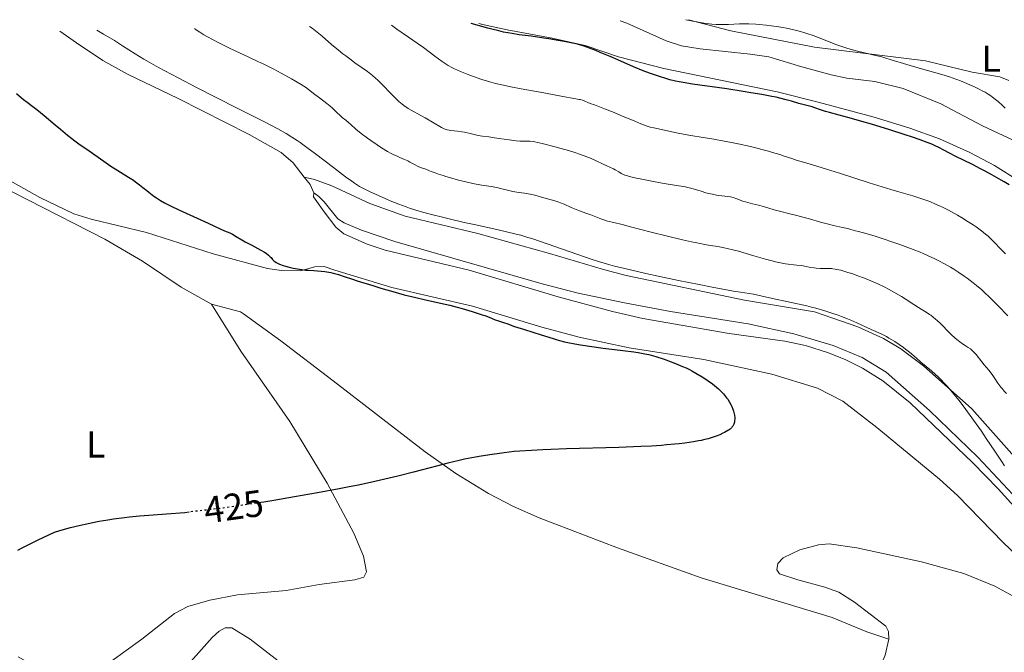
# Model space of a CAD drawing. Units: metres. Extents: x 625705 to 629192, y 4662471 to 4664845.
# Drawn here: x 626503 to 626766, y 4664632 to 4664801 of the extents above; entities that cross this region are included whole.
import ezdxf
from ezdxf.enums import TextEntityAlignment as Align

# ---------------------------------------------------------------- set-up
doc = ezdxf.new("R2010")
doc.units = ezdxf.units.M
doc.header["$MEASUREMENT"] = 0
doc.linetypes.add('DGN Style 5', pattern=[1.217945351076317, 0.5219765790327072, -0.6959687720436097])
for name, color, linetype, lineweight in [('Cota de curva de nivel directora', 7, 'Continuous', 0), ('Curva de nivel directora', 30, 'Continuous', 30), ('Curva de nivel directora no vista', 30, 'DGN Style 5', 30), ('Curva de nivel intermedia', 30, 'Continuous', 0), ('Etiqueta de uso rústico', 92, 'Continuous', 0), ('Línea de cambio de uso (parcela vista)', 92, 'Continuous', 0)]:
    doc.layers.add(name, color=color, linetype=linetype, lineweight=lineweight)
doc.styles.add('Style-Arial', font='arial.ttf')

msp = doc.modelspace()

# ---------------------------------------------------------------- linework, layer by layer
at = {"layer": 'Curva de nivel directora', "color": 30, "linetype": 'Continuous', "lineweight": 30, "flags": 128}
for points, elevation in [([(626717.8999999999, 4664776.140000002), (626716.57, 4664776.560000001), (626715.0399999989, 4664777.080000001), (626714.3199999991, 4664777.310000001), (626710.8099999998, 4664778.25), (626708.7800000003, 4664778.86), (626707.4300000003, 4664779.24), (626705.7099999991, 4664779.66), (626704.69, 4664779.880000002), (626703.55, 4664780.120000001), (626700.9500000004, 4664780.61), (626698.009999999, 4664781.12), (626695.9199999992, 4664781.460000002), (626691.5999999985, 4664782.119999999), (626682.4000000008, 4664783.42), (626679.9199999997, 4664783.810000001), (626678.8600000001, 4664784.000000001), (626677.9300000004, 4664784.180000001), (626676.4299999983, 4664784.54), (626675.2999999997, 4664784.870000001), (626673.6799999991, 4664785.440000001), (626671.2200000003, 4664786.220000001), (626670.029999999, 4664786.650000002), (626669.3200000004, 4664786.930000002), (626666.6899999996, 4664788.029999999), (626662.5599999991, 4664789.859999999), (626660.4600000002, 4664790.78), (626657.8499999995, 4664791.880000004), (626656.6600000004, 4664792.369999999), (626655.0199999998, 4664793.010000001), (626653.5999999982, 4664793.529999999), (626652.979999999, 4664793.74), (626652.409999999, 4664793.910000003), (626651.4099999999, 4664794.16), (626650.4600000001, 4664794.350000001), (626648.2000000002, 4664794.730000002), (626646.649999999, 4664795.01), (626644.159999999, 4664795.449999999), (626642.7699999987, 4664795.690000001), (626640.5800000004, 4664796.030000002), (626639.4499999996, 4664796.180000001), (626636.2300000008, 4664796.59), (626634.3299999987, 4664796.880000004), (626632.1000000002, 4664797.300000001), (626630.8300000007, 4664797.58), (626628.9500000008, 4664798.029999999), (626627.9200000004, 4664798.290000001), (626626.2499999985, 4664798.74), (626623.4500000001, 4664799.550000002)], 400), ([(626502.2400000007, 4664780.890000002), (626503.5700000006, 4664779.760000001), (626504.1600000006, 4664779.28), (626505.0899999982, 4664778.600000001), (626506.6599999996, 4664777.460000001), (626507.699999999, 4664776.640000001), (626509.6399999991, 4664775.04), (626512.5599999982, 4664772.550000003), (626513.9799999997, 4664771.360000002), (626515.8799999997, 4664769.79), (626517.0399999998, 4664768.880000004), (626517.7899999986, 4664768.310000001), (626519.2799999994, 4664767.220000002), (626520.9899999994, 4664766.020000001), (626523.1199999994, 4664764.57), (626524.019999998, 4664763.960000001), (626526.1300000002, 4664762.440000001), (626527.449999999, 4664761.560000002), (626529.2899999986, 4664760.400000002), (626532.0999999982, 4664758.630000002), (626533.4199999992, 4664757.750000001), (626534.0099999993, 4664757.330000001), (626535.0699999988, 4664756.550000001), (626535.9699999995, 4664755.84), (626537.02, 4664754.99), (626537.5000000006, 4664754.600000001), (626538.4100000004, 4664753.890000001), (626538.8599999996, 4664753.560000001), (626539.5399999992, 4664753.090000001), (626540.6399999988, 4664752.390000002), (626541.7400000007, 4664751.760000001), (626542.38, 4664751.41), (626543.4799999997, 4664750.850000001), (626545.5699999996, 4664749.850000001), (626553.3700000005, 4664746.330000003), (626556.739999999, 4664744.7), (626557.690000001, 4664744.300000002), (626559.1100000005, 4664743.710000002), (626559.8099999999, 4664743.37), (626560.8099999991, 4664742.800000003), (626562.2999999999, 4664741.880000002), (626563.2399999987, 4664741.340000001), (626564.9599999998, 4664740.430000001), (626567.3600000005, 4664739.160000001), (626568.3599999995, 4664738.570000002), (626568.7799999998, 4664738.300000001), (626569.419999999, 4664737.810000001), (626569.8899999984, 4664737.380000002), (626570.1299999999, 4664737.12), (626570.5099999999, 4664736.670000001), (626570.8899999998, 4664736.270000001), (626571.1, 4664736.09), (626571.489999999, 4664735.820000002), (626572.0000000007, 4664735.550000002), (626572.3200000003, 4664735.420000002), (626573.3499999985, 4664735.039999999), (626573.9599999987, 4664734.86), (626574.9600000001, 4664734.580000001), (626576.0399999997, 4664734.34), (626576.5899999995, 4664734.230000001), (626577.1500000005, 4664734.130000002), (626578.2699999983, 4664733.960000002), (626579.3900000001, 4664733.820000002), (626580.11, 4664733.75), (626581.5000000001, 4664733.650000001), (626583.4400000003, 4664733.54), (626584.4299999983, 4664733.439999999), (626585.4999999988, 4664733.27), (626586.0800000001, 4664733.15), (626586.6999999993, 4664732.99), (626588.0499999992, 4664732.600000001), (626589.5600000003, 4664732.12), (626591.829999999, 4664731.369999999), (626593.0800000007, 4664730.960000004), (626597.2000000001, 4664729.65), (626599.3700000005, 4664729), (626602.5899999992, 4664728.07), (626605.629999999, 4664727.240000002), (626607.5099999988, 4664726.760000001), (626608.7000000001, 4664726.470000002), (626610.8999999994, 4664725.960000004), (626615.2999999983, 4664725.02), (626617.7699999983, 4664724.430000002), (626619.6900000004, 4664723.930000001), (626621.0400000005, 4664723.550000001), (626623.7299999995, 4664722.76), (626626.3699999992, 4664721.91), (626627.0800000001, 4664721.670000001), (626628.249999999, 4664721.230000001), (626629.8400000005, 4664720.570000002), (626630.4399999996, 4664720.33)], 425), ([(626766.8399999992, 4664756.54), (626765.5000000002, 4664757.369999999), (626764.7400000002, 4664757.82), (626762.19, 4664759.250000001), (626760.3899999984, 4664760.220000001), (626759.2100000004, 4664760.84), (626757.0699999991, 4664761.930000001), (626752.4099999988, 4664764.180000001), (626751.1100000001, 4664764.880000002), (626749.2599999994, 4664765.890000002), (626748.2800000005, 4664766.390000002), (626746.8999999991, 4664767.040000001), (626746.1799999994, 4664767.36), (626745.0100000004, 4664767.840000001), (626743.0700000002, 4664768.580000001), (626740.8300000007, 4664769.350000001), (626739.1200000006, 4664769.92), (626735.0399999992, 4664771.2), (626730.1199999996, 4664772.690000001), (626727.5999999985, 4664773.430000001), (626724.1899999997, 4664774.41), (626721.5099999997, 4664775.150000002), (626718.9100000003, 4664775.840000001), (626717.8999999999, 4664776.140000002)], 400), ([(626630.4399999996, 4664720.33), (626631.2699999987, 4664720.050000001), (626632.3599999994, 4664719.730000001), (626632.9400000006, 4664719.540000001), (626635.0100000004, 4664718.79), (626637.63, 4664717.92), (626642.1200000005, 4664716.500000001), (626645.2599999988, 4664715.530000002), (626645.8099999985, 4664715.360000002), (626646.9999999999, 4664715.020000001), (626648.2899999997, 4664714.710000001), (626649.1900000004, 4664714.51), (626651.0900000003, 4664714.140000001), (626652.57, 4664713.87), (626655.5999999987, 4664713.4), (626658.5899999995, 4664712.990000002), (626663.8699999988, 4664712.340000001), (626666.7799999992, 4664711.960000001), (626667.919999999, 4664711.800000003), (626669.7599999985, 4664711.490000002), (626670.7699999989, 4664711.270000001), (626671.3999999993, 4664711.120000001), (626672.6799999999, 4664710.760000001), (626674.8599999992, 4664710.060000001), (626676.0499999983, 4664709.640000002), (626677.9100000003, 4664708.930000001), (626679.79, 4664708.130000004), (626680.7199999999, 4664707.700000001), (626681.6200000006, 4664707.250000002), (626682.2199999996, 4664706.940000001), (626683.3599999996, 4664706.310000001), (626684.9800000001, 4664705.350000001), (626685.9700000003, 4664704.699999999), (626686.5899999995, 4664704.279999999), (626687.7299999995, 4664703.449999999), (626688.3099999983, 4664703), (626689.3200000008, 4664702.150000001), (626690.1700000003, 4664701.330000001), (626690.6699999986, 4664700.800000001), (626690.9699999981, 4664700.45), (626691.519999998, 4664699.740000002), (626691.8099999985, 4664699.350000001), (626692.3200000004, 4664698.539999999), (626692.7599999985, 4664697.740000002), (626692.9299999984, 4664697.390000002), (626693.219999999, 4664696.690000001), (626693.3899999988, 4664696.180000001), (626693.4899999994, 4664695.810000002), (626693.6300000002, 4664695.100000001), (626693.6900000006, 4664694.42), (626693.6900000006, 4664694.000000002), (626693.6700000005, 4664693.730000001), (626693.5999999989, 4664693.220000002), (626693.4699999993, 4664692.75), (626693.3799999999, 4664692.530000002), (626693.199999999, 4664692.210000001), (626692.9500000008, 4664691.890000002), (626692.7999999988, 4664691.730000001), (626692.4299999999, 4664691.410000001), (626692.2099999987, 4664691.240000002), (626691.8299999987, 4664690.990000002), (626690.9999999994, 4664690.51), (626690.5099999999, 4664690.270000001), (626689.6899999996, 4664689.9), (626688.7599999999, 4664689.529999999), (626688.2500000002, 4664689.359999999), (626687.1699999983, 4664689.010000001), (626686.5999999985, 4664688.840000001), (626685.6900000009, 4664688.61), (626684.7299999997, 4664688.390000002), (626684.0599999992, 4664688.25), (626682.6599999999, 4664688), (626680.4200000004, 4664687.670000002), (626678.8400000001, 4664687.480000001), (626677.7499999994, 4664687.37), (626675.4899999995, 4664687.160000003), (626674.1799999997, 4664687.060000001), (626671.4699999985, 4664686.880000004), (626668.6599999988, 4664686.730000001), (626666.739999999, 4664686.65), (626662.7899999992, 4664686.5), (626648.8199999994, 4664686.140000001), (626644.6399999995, 4664685.99), (626642.5699999998, 4664685.900000001), (626639.4800000007, 4664685.730000001), (626636.4299999997, 4664685.51), (626634.9199999988, 4664685.380000001), (626632.279999999, 4664685.09), (626630.9600000002, 4664684.930000002), (626629.009999999, 4664684.660000001), (626626.0799999987, 4664684.189999999), (626624.6199999991, 4664683.930000001), (626621.6900000009, 4664683.34), (626620.2200000002, 4664683.010000001), (626617.2400000007, 4664682.310000001), (626614.23, 4664681.550000002), (626608.11, 4664679.940000001), (626603.860000001, 4664678.850000001), (626601.5799999988, 4664678.279999999), (626597.7900000003, 4664677.400000001), (626593.4299999994, 4664676.470000001)], 425), ([(626593.4299999994, 4664676.470000001), (626590.9599999995, 4664675.970000001), (626588.2999999997, 4664675.449999999), (626582.4999999994, 4664674.380000001), (626576.3399999992, 4664673.300000002), (626570.8399999985, 4664672.380000001), (626568.1600000006, 4664671.949999999), (626567.3800000006, 4664671.830000001)], 425), ([(626502.6599999988, 4664659.140000002), (626503.7800000008, 4664659.7), (626506.0899999996, 4664660.869999999), (626508.0599999989, 4664661.84), (626512.3999999996, 4664663.940000001), (626513.8500000002, 4664664.360000002), (626516.6500000008, 4664665.109999999), (626519.3299999987, 4664665.76), (626521.0399999986, 4664666.140000002), (626522.1600000006, 4664666.380000002), (626524.3199999997, 4664666.800000002), (626526.6499999989, 4664667.199999999), (626528.1399999997, 4664667.430000001), (626531.0099999997, 4664667.810000001), (626532.3799999999, 4664667.970000001), (626535.0199999996, 4664668.240000002), (626537.5299999998, 4664668.449999999), (626542.2100000002, 4664668.789999999), (626547.0899999996, 4664669.190000001), (626548.3300000001, 4664669.310000001)], 425)]:
    msp.add_lwpolyline(points, dxfattribs=dict(at, elevation=elevation))
at = {"layer": 'Curva de nivel directora no vista', "color": 30, "linetype": 'DGN Style 5', "lineweight": 30, "elevation": 425, "flags": 128}
msp.add_lwpolyline([(626567.3800000006, 4664671.830000001), (626564.3200000006, 4664671.350000001), (626559.5899999987, 4664670.660000003), (626557.3600000002, 4664670.350000001), (626554.1500000005, 4664669.939999999), (626551.01, 4664669.58), (626549.4500000001, 4664669.420000001), (626548.3300000001, 4664669.310000001)], dxfattribs=at)
at = {"layer": 'Curva de nivel intermedia', "color": 30, "linetype": 'Continuous', "lineweight": 0, "flags": 128}
for points, elevation in [([(626693.9800000011, 4664752.939999999), (626693.5699999998, 4664753.09), (626692.9300000007, 4664753.279999998), (626692.5900000009, 4664753.350000001), (626691.8700000012, 4664753.449999998), (626690.2199999995, 4664753.619999998), (626689.3000000007, 4664753.739999999), (626688.8, 4664753.819999999), (626687.7800000008, 4664754.019999999), (626686.7300000002, 4664754.26), (626686.0300000006, 4664754.430000001), (626684.7000000007, 4664754.81), (626682.0300000019, 4664755.63), (626681.0799999997, 4664755.869999999), (626680.5600000012, 4664755.99), (626678.82, 4664756.31), (626675.9800000013, 4664756.759999999), (626674.3300000017, 4664757.029999999), (626671.6000000003, 4664757.519999999), (626669.7800000008, 4664757.880000001), (626666.6500000015, 4664758.539999999), (626665.1100000015, 4664758.92), (626664.4200000009, 4664759.139999999), (626664.0499999998, 4664759.28), (626663.4300000007, 4664759.579999999), (626662.7700000014, 4664759.970000001), (626661.8400000016, 4664760.519999999), (626661.3499999997, 4664760.8), (626660.5600000008, 4664761.17), (626659.4000000008, 4664761.679999999), (626658.7800000015, 4664761.96), (626656.6100000012, 4664763.050000001), (626655.2200000009, 4664763.67), (626653.5500000013, 4664764.32), (626652.2900000005, 4664764.759999999), (626651.3800000009, 4664765.060000001), (626649.4200000007, 4664765.67), (626647.0600000003, 4664766.359999998), (626645.4900000012, 4664766.800000002), (626642.7400000019, 4664767.519999999), (626641.2199999997, 4664767.87), (626640.4300000007, 4664768.02), (626639.9600000014, 4664768.09), (626639.0800000007, 4664768.16), (626638.0599999991, 4664768.179999998), (626637.0199999998, 4664768.199999998), (626636.4200000009, 4664768.23), (626635.4000000015, 4664768.310000001), (626633.570000001, 4664768.539999999), (626630.92, 4664768.939999999), (626629.6900000006, 4664769.119999999), (626628.1100000005, 4664769.32), (626626.4699999997, 4664769.499999999), (626625.8000000014, 4664769.59), (626624.9400000009, 4664769.77), (626623.2000000019, 4664770.230000001), (626621.7100000011, 4664770.560000001), (626620.9199999998, 4664770.710000001), (626619.8200000002, 4664770.880000001), (626618.9200000016, 4664770.979999999), (626617.9800000006, 4664771.039999999), (626617.5700000015, 4664771.079999999), (626617.0400000019, 4664771.189999999), (626616.74, 4664771.279999998), (626616.2100000003, 4664771.5), (626615.5300000008, 4664771.849999999), (626615.1100000006, 4664772.079999999), (626613.5500000004, 4664772.98), (626611.1699999999, 4664774.400000001), (626610.0400000013, 4664775.039999999), (626607.4100000004, 4664776.449999998), (626606.6500000004, 4664776.909999999), (626606.2600000015, 4664777.17), (626605.8600000015, 4664777.45), (626605.0400000011, 4664778.100000001), (626604.2099999996, 4664778.810000001), (626603.6599999998, 4664779.300000001), (626602.6200000005, 4664780.3), (626601.5800000011, 4664781.380000002), (626600.250000001, 4664782.79), (626599.5500000014, 4664783.489999999), (626598.53, 4664784.460000002), (626597.9900000013, 4664784.949999999), (626597.1300000009, 4664785.67), (626595.8000000009, 4664786.739999999), (626594.4199999995, 4664787.74), (626592.4800000016, 4664789.100000001), (626591.4600000001, 4664789.84), (626590.0099999995, 4664790.91), (626589.2600000007, 4664791.489999999), (626588.0899999995, 4664792.42), (626586.260000001, 4664793.939999999), (626583.7000000018, 4664796.17), (626582.3700000019, 4664797.27), (626581.0300000008, 4664798.3), (626580.3600000002, 4664798.769999999)], 410.0000000000001), ([(626765.8700000013, 4664738.17), (626765.2900000003, 4664738.689999999), (626764.3600000005, 4664739.619999999), (626763.0100000004, 4664741.05), (626762.2800000017, 4664741.81), (626761.1900000009, 4664742.850000001), (626760.5600000005, 4664743.399999999), (626759.4400000006, 4664744.3), (626758.0300000003, 4664745.310000001), (626757.200000001, 4664745.869999999), (626755.4900000012, 4664746.970000001), (626754.55, 4664747.55), (626753.0400000013, 4664748.439999999), (626751.4600000011, 4664749.32), (626750.6600000008, 4664749.749999999), (626749.0400000004, 4664750.580000001), (626748.2400000002, 4664750.970000001), (626747.0500000011, 4664751.499999999), (626745.8900000011, 4664751.989999999), (626745.130000001, 4664752.279999999), (626743.5900000011, 4664752.82), (626741.1700000003, 4664753.58), (626737.4600000001, 4664754.67), (626735.2800000006, 4664755.319999999), (626729.5499999997, 4664757.109999999), (626721.5700000002, 4664759.67), (626718.1700000003, 4664760.749999999), (626714.4300000009, 4664761.890000001), (626711.3799999999, 4664762.76), (626710.3099999991, 4664763.070000002), (626708.8699999996, 4664763.529999999), (626706.8700000015, 4664764.220000001), (626705.6800000002, 4664764.609999998), (626703.7700000014, 4664765.199999998), (626702.6800000005, 4664765.51), (626700.9000000014, 4664765.999999999), (626698.940000001, 4664766.5), (626697.9100000006, 4664766.75), (626694.6300000016, 4664767.470000001), (626692.3800000009, 4664767.92), (626690.9000000011, 4664768.199999998), (626688.1000000006, 4664768.699999999), (626685.2999999997, 4664769.15), (626682.0000000006, 4664769.67), (626680.4400000004, 4664769.949999998), (626678.1400000005, 4664770.409999999), (626675.3399999997, 4664771.039999999), (626674.1500000006, 4664771.300000001), (626672.1700000003, 4664771.71), (626671.1800000002, 4664771.96), (626670.0500000013, 4664772.32), (626669.4000000008, 4664772.56), (626668.6699999999, 4664772.84), (626667.0300000015, 4664773.509999999), (626663.3500000002, 4664775.069999999), (626661.5199999998, 4664775.840000001), (626659.0099999995, 4664776.819999999), (626656.2699999993, 4664777.84), (626655.2000000008, 4664778.239999998), (626653.0800000018, 4664779.079999999), (626652.5300000019, 4664779.260000001), (626652.2600000015, 4664779.34), (626651.3499999996, 4664779.509999999), (626649.8000000005, 4664779.740000002), (626648.8300000007, 4664779.890000001), (626641.8000000009, 4664781.24), (626636.7699999996, 4664782.140000001), (626634.0100000014, 4664782.680000001), (626631.270000001, 4664783.270000001), (626629.940000001, 4664783.599999999), (626628.6600000003, 4664783.939999999), (626627.8400000001, 4664784.180000001), (626626.2599999997, 4664784.66), (626624.1100000016, 4664785.4), (626622.8100000008, 4664785.880000001), (626620.6300000015, 4664786.75), (626618.9599999995, 4664787.479999999), (626618.26, 4664787.83), (626617.2699999998, 4664788.38), (626616.7700000014, 4664788.689999999), (626615.7000000007, 4664789.42), (626613.7400000005, 4664790.850000001), (626610.7000000007, 4664793.13), (626609.0900000012, 4664794.300000001), (626606.7100000008, 4664795.970000001), (626603.6399999997, 4664798.099999999), (626602.1900000012, 4664799.16)], 405.0000000000001), ([(626725.41, 4664792.460000001), (626723.8299999998, 4664792.91), (626722.2200000006, 4664793.409999999), (626721.4300000014, 4664793.680000001), (626720.6600000003, 4664793.970000001), (626719.1600000005, 4664794.550000001), (626716.1699999998, 4664795.77), (626714.6200000008, 4664796.359999999), (626713.1600000013, 4664796.849999999), (626712.4100000003, 4664797.090000001), (626711.2400000013, 4664797.42), (626709.4100000006, 4664797.890000001), (626707.4900000006, 4664798.310000001), (626706.5000000005, 4664798.499999999), (626705.4800000011, 4664798.670000001), (626703.4100000014, 4664798.98), (626702.03, 4664799.140000001), (626700.2199999995, 4664799.31), (626699.3400000011, 4664799.380000002), (626697.4500000002, 4664799.470000001), (626696.5700000017, 4664799.48), (626694.9300000012, 4664799.46), (626691.9900000019, 4664799.33), (626690.6200000017, 4664799.279999998), (626689.3900000001, 4664799.279999998), (626688.7300000007, 4664799.31), (626687.5900000008, 4664799.399999999), (626686.2300000018, 4664799.569999999), (626685.4400000006, 4664799.689999999), (626683.5800000009, 4664800.01), (626682.5000000013, 4664800.210000001), (626680.6500000006, 4664800.579999999)], 395.0000000000001), ([(626638.5399999998, 4664742.529999999), (626636.6500000011, 4664743.089999998), (626635.4400000018, 4664743.42), (626632.8800000002, 4664744.039999999), (626629.4699999995, 4664744.81), (626624.2700000004, 4664745.930000001), (626621.5600000013, 4664746.529999998), (626617.5800000004, 4664747.46), (626615.0900000005, 4664748.07), (626613.5500000004, 4664748.459999999), (626610.8200000012, 4664749.179999999), (626608.3899999994, 4664749.880000001), (626607.0000000015, 4664750.33), (626606.1000000006, 4664750.65), (626604.1600000004, 4664751.390000001), (626601.9000000006, 4664752.310000001), (626600.7000000004, 4664752.82), (626598.8899999999, 4664753.599999998), (626596.390000001, 4664754.74), (626595.1300000004, 4664755.349999999), (626594.5500000013, 4664755.659999999), (626593.6900000009, 4664756.140000001), (626592.360000001, 4664756.980000001), (626591.63, 4664757.480000001), (626589.9400000002, 4664758.699999999), (626586.7300000006, 4664761.140000001), (626581.9299999994, 4664764.84), (626579.6900000019, 4664766.529999998), (626577.9000000015, 4664767.82), (626577.030000002, 4664768.410000001), (626575.6700000009, 4664769.289999999), (626574.1500000008, 4664770.199999999), (626573.3000000014, 4664770.680000001), (626571.8799999999, 4664771.470000001), (626568.3300000004, 4664773.34), (626561.1199999999, 4664777.029999999), (626550.2800000014, 4664782.51), (626545.4900000015, 4664784.96), (626543.4700000008, 4664786.02), (626540.1400000004, 4664787.800000001), (626537.5900000001, 4664789.23), (626536.2100000009, 4664790.05), (626533.9100000008, 4664791.480000001), (626530.5600000004, 4664793.65), (626528.360000001, 4664795.01), (626525.4500000008, 4664796.720000001), (626523.6400000004, 4664797.75)], 420.0000000000001), ([(626550.1699999997, 4664797.890000001), (626549.7300000016, 4664798.220000002)], 415), ([(626703.7000000019, 4664736.24), (626701.9299999995, 4664736.710000002), (626698.7800000003, 4664737.61), (626694.6600000006, 4664738.819999999), (626692.8400000012, 4664739.310000001), (626692.020000001, 4664739.51), (626690.5400000013, 4664739.82), (626689.1599999999, 4664740.06), (626687.230000001, 4664740.38), (626686.1500000014, 4664740.560000001), (626683.620000001, 4664741.039999999), (626682.1799999995, 4664741.340000001), (626679.8000000013, 4664741.859999999), (626675.8000000003, 4664742.810000001), (626671.4100000004, 4664743.929999999), (626665.9000000006, 4664745.369999998), (626663.7200000013, 4664745.939999999), (626661.4900000006, 4664746.470000001), (626659.7899999997, 4664746.880000002), (626659.1100000001, 4664747.08), (626657.9800000014, 4664747.489999999), (626656.2600000004, 4664748.16), (626655.3700000007, 4664748.5), (626654.0400000007, 4664748.96), (626652.2800000017, 4664749.579999999), (626651.400000001, 4664749.92), (626650.0800000001, 4664750.519999998), (626648.2500000016, 4664751.359999998), (626647.2800000015, 4664751.75), (626646.7899999998, 4664751.929999999), (626645.7700000005, 4664752.25), (626642.8400000002, 4664753.06), (626640.4199999995, 4664753.759999999), (626639.5999999992, 4664753.96), (626639.1600000011, 4664754.05), (626637.7000000017, 4664754.28), (626635.6000000006, 4664754.579999999), (626634.5600000012, 4664754.760000001), (626633.1100000005, 4664755.100000001), (626631.2599999999, 4664755.59), (626630.3099999998, 4664755.8), (626628.7699999998, 4664756.07), (626626.280000002, 4664756.460000002), (626624.7400000021, 4664756.75), (626623.8800000015, 4664756.929999999), (626622.0199999996, 4664757.349999999), (626620.1100000007, 4664757.82), (626617.7000000011, 4664758.470000001), (626616.6500000006, 4664758.779999999), (626615.950000001, 4664758.989999999), (626614.780000002, 4664759.390000001), (626613.8400000011, 4664759.73), (626612.8200000017, 4664760.140000001), (626612.3500000001, 4664760.319999999), (626611.3200000019, 4664760.689999999), (626609.9800000008, 4664761.189999999), (626609.3200000015, 4664761.470000001), (626608.3600000005, 4664761.939999999), (626607.1300000009, 4664762.609999998), (626606.5300000019, 4664762.92), (626605.6500000014, 4664763.319999999), (626604.4000000019, 4664763.84), (626603.7100000011, 4664764.15), (626602.6800000007, 4664764.640000001), (626602.1100000008, 4664764.939999999), (626601.1699999997, 4664765.449999999), (626599.5600000004, 4664766.42), (626598.3600000001, 4664767.199999999), (626596.6700000004, 4664768.359999999), (626595.8299999998, 4664768.949999999), (626594.110000001, 4664770.25), (626592.7200000008, 4664771.390000001), (626591.3300000007, 4664772.640000001), (626590.7600000005, 4664773.140000001), (626590.0000000006, 4664773.76), (626589.0300000005, 4664774.54), (626588.5200000008, 4664774.989999999), (626587.6800000004, 4664775.81), (626586.4800000001, 4664776.989999999), (626585.880000001, 4664777.539999999), (626585.0000000005, 4664778.259999999), (626583.0300000012, 4664779.720000001), (626581.8100000009, 4664780.669999998), (626580.0800000008, 4664782.000000001), (626579.2500000015, 4664782.600000001), (626578.8700000015, 4664782.859999998), (626578.1200000006, 4664783.319999999), (626575.5600000012, 4664784.77), (626572.8400000011, 4664786.319999999), (626570.8200000006, 4664787.390000001), (626568.1800000007, 4664788.710000001), (626566.5800000003, 4664789.470000001), (626564.1500000006, 4664790.609999998), (626560.57, 4664792.269999999), (626558.7200000014, 4664793.149999999), (626555.99, 4664794.509999999), (626554.6700000013, 4664795.189999999), (626553.0199999996, 4664796.109999999), (626552.2400000016, 4664796.560000001), (626551.1500000008, 4664797.230000001), (626550.1699999997, 4664797.890000001)], 415), ([(626765.7800000019, 4664776.949999999), (626765.0199999998, 4664777.67), (626763.890000001, 4664778.750000001), (626763.2100000014, 4664779.329999999), (626762.4200000003, 4664779.939999999), (626761.9700000009, 4664780.25), (626761.230000001, 4664780.730000001), (626760.4000000019, 4664781.23), (626759.7900000017, 4664781.560000001), (626758.4900000007, 4664782.230000001), (626757.8, 4664782.57), (626756.3600000006, 4664783.220000001), (626754.8899999999, 4664783.849999999), (626753.9000000019, 4664784.249999999), (626751.9400000017, 4664784.970000002), (626750.8900000011, 4664785.329999999), (626748.8500000003, 4664785.960000001), (626742.810000001, 4664787.62), (626739.560000001, 4664788.599999999), (626735.4100000003, 4664789.899999999), (626733.6700000013, 4664790.420000001), (626732.9200000003, 4664790.640000001), (626731.6300000006, 4664790.98), (626730.5100000007, 4664791.240000002), (626729.0600000002, 4664791.560000001), (626728.2599999999, 4664791.739999999), (626726.4299999992, 4664792.189999999), (626725.41, 4664792.460000001)], 395.0000000000001), ([(626766.4300000002, 4664721.640000001), (626763.8799999999, 4664724.25), (626762.3200000018, 4664725.83), (626759.5700000003, 4664728.58), (626758.150000001, 4664729.720000001), (626757.2600000014, 4664730.41), (626755.6100000018, 4664731.650000001), (626754.8400000007, 4664732.199999998), (626753.4000000012, 4664733.180000001), (626752.0700000012, 4664734.029999999), (626751.2199999997, 4664734.539999999), (626749.6200000015, 4664735.449999998), (626747.8700000015, 4664736.380000001), (626746.9900000007, 4664736.81), (626745.2000000003, 4664737.65), (626743.9500000009, 4664738.199999998), (626743.0700000002, 4664738.56), (626741.2000000017, 4664739.310000001), (626737.67, 4664740.619999998), (626735.2699999994, 4664741.460000001), (626733.7500000017, 4664741.98), (626731.0800000008, 4664742.859999998), (626728.9700000007, 4664743.48), (626726.6500000006, 4664744.069999999), (626725.8300000003, 4664744.310000001), (626724.6100000021, 4664744.67), (626723.85, 4664744.859999998), (626722.4000000015, 4664745.179999998), (626720.0099999999, 4664745.71), (626718.670000001, 4664746.039999999), (626716.5400000009, 4664746.619999997), (626713.6399999995, 4664747.46), (626712.2300000014, 4664747.850000001), (626710.24, 4664748.350000001), (626707.6400000004, 4664748.980000001), (626706.2900000003, 4664749.329999999), (626704.1600000003, 4664749.91), (626701.3500000006, 4664750.719999999), (626700.0600000009, 4664751.079999999), (626698.38, 4664751.509999998), (626696.5600000005, 4664751.98), (626695.8000000007, 4664752.21), (626694.8000000014, 4664752.599999999), (626693.9800000011, 4664752.939999999)], 410.0000000000001), ([(626765.5700000018, 4664681.59), (626764.7900000017, 4664682.859999999), (626763.0199999993, 4664685.550000001), (626760.7400000016, 4664688.92), (626759.4200000007, 4664690.83), (626757.3399999996, 4664693.779999998), (626755.280000001, 4664696.619999999), (626754.310000001, 4664697.92), (626753.39, 4664699.109999999), (626751.7300000016, 4664701.189999999), (626750.2499999997, 4664702.890000001), (626749.36, 4664703.859999998), (626748.8000000013, 4664704.439999999), (626747.7500000007, 4664705.48), (626747.1900000018, 4664706), (626746.1200000013, 4664706.930000001), (626743.3000000004, 4664709.259999999), (626742.0199999998, 4664710.37), (626740.2300000016, 4664711.91), (626739.2200000013, 4664712.720000002), (626738.6700000013, 4664713.13), (626737.5200000004, 4664713.949999998), (626736.3300000011, 4664714.739999999), (626734.8, 4664715.689999999), (626734.1100000016, 4664716.080000001), (626733.6199999999, 4664716.34), (626732.7400000015, 4664716.779999998), (626730.0900000005, 4664717.949999999), (626726.2700000006, 4664719.710000001), (626724.6600000013, 4664720.41), (626723.7800000006, 4664720.770000001), (626722.1199999999, 4664721.420000001), (626721.2400000015, 4664721.74), (626719.8600000001, 4664722.23), (626717.6699999997, 4664722.939999999), (626715.3400000005, 4664723.619999997), (626714.1400000004, 4664723.939999999), (626712.900000002, 4664724.25), (626710.4099999998, 4664724.829999999), (626707.9700000011, 4664725.359999998), (626703.7500000012, 4664726.230000001), (626698.6700000007, 4664727.34), (626697.5500000007, 4664727.529999999), (626695.2500000007, 4664727.889999999), (626693.3600000021, 4664728.210000001), (626687.7100000015, 4664729.269999999), (626684.2400000002, 4664729.949999998), (626678.7199999995, 4664731.060000001), (626673.3200000013, 4664732.199999998), (626669.9700000009, 4664732.920000001), (626664.3600000006, 4664734.190000001), (626661.6200000002, 4664734.850000001), (626660.4199999999, 4664735.180000001), (626658.6200000006, 4664735.71), (626657.6500000006, 4664736.01), (626655.4199999998, 4664736.759999998), (626641.9500000007, 4664741.42), (626639.5800000014, 4664742.199999998), (626638.5399999998, 4664742.529999999)], 420.0000000000001), ([(626766.1100000005, 4664700.859999999), (626765.5100000014, 4664701.51), (626764.9200000013, 4664702.199999998), (626764.6399999997, 4664702.56), (626763.8500000007, 4664703.65), (626762.8300000015, 4664705.159999999), (626762.2800000017, 4664705.92), (626761.3899999998, 4664707.07), (626760.1400000004, 4664708.57), (626759.5600000013, 4664709.300000002), (626758.0100000001, 4664711.289999999), (626757.5200000008, 4664711.850000001), (626757.2700000004, 4664712.100000001), (626757.010000001, 4664712.34), (626756.4800000013, 4664712.769999998), (626755.9100000013, 4664713.159999999), (626755.0900000011, 4664713.699999998), (626754.6399999995, 4664714), (626753.7000000008, 4664714.679999999), (626753.2100000012, 4664715.05), (626752.4700000014, 4664715.649999999), (626751.4000000008, 4664716.600000001), (626750.4000000015, 4664717.58), (626749.1600000011, 4664718.899999999), (626748.5300000008, 4664719.539999999), (626747.6700000003, 4664720.350000001), (626747.2300000021, 4664720.739999998), (626746.5800000017, 4664721.289999999), (626745.9300000012, 4664721.779999998), (626745.6100000016, 4664721.999999999), (626744.6700000007, 4664722.59), (626743.3600000008, 4664723.340000001), (626742.6299999999, 4664723.800000001), (626741.3899999994, 4664724.63), (626739.3799999999, 4664726), (626738.1700000007, 4664726.760000001), (626737.5200000004, 4664727.149999999), (626736.120000001, 4664727.930000001), (626734.6600000014, 4664728.709999999), (626733.6900000013, 4664729.21), (626731.8099999994, 4664730.12), (626729.9200000007, 4664730.980000001), (626728.7600000006, 4664731.470000001), (626728.0099999995, 4664731.760000001), (626726.5400000011, 4664732.300000002), (626724.8800000004, 4664732.859999998), (626723.8200000008, 4664733.189999999), (626721.9299999999, 4664733.740000002), (626720.9400000019, 4664733.980000001), (626720.4900000005, 4664734.069999999), (626719.810000001, 4664734.159999999), (626719.4500000011, 4664734.190000001), (626718.6599999998, 4664734.21), (626717.320000001, 4664734.199999999), (626716.4600000004, 4664734.230000001), (626715.4299999999, 4664734.310000001), (626714.8399999999, 4664734.369999999), (626713.5000000009, 4664734.579999999), (626712.740000001, 4664734.720000001), (626711.4700000016, 4664734.99), (626710.2199999997, 4664735.100000001), (626709.4300000007, 4664735.189999999), (626707.9500000011, 4664735.390000001), (626707.2500000015, 4664735.5), (626705.8900000004, 4664735.75), (626704.5700000015, 4664736.029999999), (626703.7000000019, 4664736.24)], 415)]:
    msp.add_lwpolyline(points, dxfattribs=dict(at, elevation=elevation))
at = {"layer": 'Línea de cambio de uso (parcela vista)', "color": 92, "linetype": 'Continuous', "lineweight": 0, "extrusion": (0.06194715744942737, 0.1147950729413171, 0.991455818941184), "elevation": 574724.6137140476, "flags": 128}
msp.add_lwpolyline([(1663872.07589765, -4365065.351868724), (1663869.75868387, -4365064.355264341), (1663867.858872635, -4365062.822026828)], dxfattribs=at)
at = {"layer": 'Línea de cambio de uso (parcela vista)', "color": 92, "linetype": 'Continuous', "lineweight": 0}
for points in [[(626625.4900000002, 4664799.58, 399.6999999999971), (626626.8799999999, 4664799.199999999, 399.6399999999995), (626633, 4664797.9, 399.570000000007), (626645, 4664795.640000001, 400.25), (626653.8300000001, 4664793.680000001, 400.4600000000065), (626662.6699999999, 4664790.67, 399.8999999999942), (626674.7699999996, 4664787.59, 399.0200000000041), (626704.9699999997, 4664781.380000001, 399.8800000000047), (626715.9400000004, 4664778.59, 399.5899999999965), (626730.8399999999, 4664774.59, 399.9100000000035), (626740.3899999997, 4664771.66, 399.6000000000058), (626748.25, 4664768.810000001, 399.429999999993), (626756.3200000003, 4664765.17, 398.8500000000058), (626762.9600000001, 4664761.67, 399.0099999999948), (626769.4299999997, 4664757.65, 398.929999999993), (626777.5999999996, 4664751.890000001, 399.0299999999988), (626785.0199999996, 4664746.189999999, 399.4600000000065), (626791.6399999997, 4664740.480000001, 398.7899999999936), (626803.9699999997, 4664728.180000001, 398.3800000000047), (626822.0199999996, 4664708.24, 397.8800000000047), (626831.3200000003, 4664698.9, 397.679999999993), (626832.5300000003, 4664699.16, 397.3899999999995)], [(626770.7699999996, 4664767.109999999, 398.1900000000023), (626759.7199999997, 4664772.26, 398.1399999999995), (626748.6100000005, 4664778.15, 398.179999999993), (626738.5499999998, 4664782.25, 398.1600000000035), (626731.0300000003, 4664784.09, 397.8899999999995), (626723.5800000001, 4664785.02, 397.8300000000018), (626719.4299999997, 4664785.91, 398.0200000000041), (626711.6100000005, 4664787.980000001, 398.6300000000047), (626702.7699999996, 4664790.640000001, 397.8800000000047), (626697.8300000001, 4664791.430000001, 398.4900000000052), (626684.4500000002, 4664792.789999999, 397.5299999999988), (626679.5199999996, 4664793.600000001, 397.429999999993), (626675.3799999999, 4664794.930000001, 398.2700000000041), (626664.9400000004, 4664799.630000001, 398.4799999999959), (626663.1699999999, 4664800.26, 398.4199999999983)], [(626681.3300000001, 4664800.59, 394.9700000000012), (626692.6799999997, 4664797.58, 395.4900000000052), (626714.9600000001, 4664793.300000001, 395.679999999993), (626744.5700000003, 4664789.58, 394.2400000000052), (626756.9299999997, 4664786.619999999, 393.1699999999983), (626764.3200000003, 4664785.34, 392.9499999999971), (626766.7199999997, 4664784.359999999, 392.9400000000023)], [(626513.8200000003, 4664797.57, 422.1300000000047), (626518.25, 4664794.369999999, 422.4600000000065), (626525.25, 4664789.720000001, 422.0200000000041), (626531.8399999999, 4664786.100000001, 422.2799999999989), (626545.3499999996, 4664779.609999999, 422.0500000000029), (626564.2800000003, 4664769.980000001, 421.6000000000058), (626572.8099999997, 4664765.199999999, 421.5299999999989), (626576.0199999996, 4664762.439999999, 421.7700000000041), (626578.9800000006, 4664758.600000001, 422.1300000000047)], [(626470.5599999997, 4664765.199999999, 427.3800000000047), (626472.6799999997, 4664764.65, 427.3699999999953), (626477.7300000006, 4664764.76, 427.2599999999948), (626482.9199999999, 4664763.75, 427.1300000000047), (626484.7100000001, 4664763.07, 427.0899999999965), (626525.8200000003, 4664742.029999999, 426.2700000000041), (626535.8200000003, 4664736.210000001, 426.6300000000047), (626546.1399999997, 4664729.279999999, 426.4400000000023), (626554.2300000006, 4664724.720000001, 426.5500000000029)], [(626777.0599999997, 4664649.83, 421.7899999999936), (626765.2599999999, 4664661.180000001, 422.3300000000018), (626753.04, 4664673.710000001, 422.4799999999959), (626748.29, 4664678.01, 423.0800000000018), (626731.5999999996, 4664691.859999999, 423.8000000000029), (626722.4900000002, 4664698.869999999, 423.1900000000023), (626715.7800000003, 4664702.27, 423.2599999999948), (626703.5899999999, 4664706.039999999, 423.820000000007), (626685.4299999997, 4664709.949999999, 424.320000000007), (626665.5199999996, 4664713.100000001, 424.1300000000047), (626652.25, 4664715.949999999, 423.929999999993), (626642.2800000003, 4664718.560000001, 424.0500000000029), (626623.8200000003, 4664724.210000001, 424.4400000000023), (626602.29, 4664729.130000001, 424.9700000000012), (626587.0700000003, 4664733.789999999, 424.6399999999995), (626584.25, 4664734.800000001, 424.6399999999995), (626581.8200000003, 4664734.66, 424.75), (626577.9400000004, 4664733.630000001, 425.2100000000065), (626572.9299999997, 4664733.67, 425.25), (626569.1399999997, 4664734.189999999, 425.2899999999936), (626554.6799999997, 4664738.180000001, 425.5399999999936), (626536.9600000001, 4664743.850000001, 425.7100000000065), (626522.1699999999, 4664747.4, 425.8699999999953), (626517.5300000003, 4664748.800000001, 425.9199999999983), (626508.5300000003, 4664753.15, 426.1399999999995), (626487.7100000001, 4664764.82, 426.6900000000023)], [(626578.9800000006, 4664758.600000001, 422.1300000000047), (626581.7199999997, 4664757.960000001, 421.929999999993), (626586.3300000001, 4664756.279999999, 421.4199999999983), (626596.4299999997, 4664751.560000001, 420.8300000000018), (626605.8099999997, 4664748.17, 420.5099999999948), (626625.2400000002, 4664743.57, 420.5500000000029), (626644.3200000003, 4664738.27, 420.75), (626658.6699999999, 4664733.92, 420.6900000000023), (626664.79, 4664732.369999999, 420.4700000000012), (626696.25, 4664725.779999999, 419.9900000000052), (626714.9100000003, 4664722.680000001, 420.1100000000006), (626726.4800000006, 4664718.67, 420.0099999999948), (626733.2999999998, 4664715.59, 419.8500000000058), (626737.9600000001, 4664712.77, 419.9400000000023), (626743.9600000001, 4664708.289999999, 419.8899999999995), (626756.8899999997, 4664696.810000001, 419.429999999993), (626791.6299999999, 4664657.67, 418.8500000000058)], [(626581.5, 4664754.390000001, 422.4600000000065), (626581.4500000002, 4664753.380000001, 422.6199999999953), (626584.2599999999, 4664749.32, 423.1100000000006), (626587.3799999999, 4664745.26, 423.6999999999971), (626589.5199999996, 4664743.470000001, 423.9900000000052), (626595.75, 4664740.680000001, 423.320000000007), (626600.4800000006, 4664739.09, 423.4100000000035), (626622.9299999997, 4664733.75, 423.5299999999989), (626646.6299999999, 4664726.699999999, 423.25), (626661.0899999999, 4664722.75, 423.2299999999959), (626669.2199999997, 4664720.890000001, 423.3500000000058), (626692.1699999999, 4664716.92, 423.4499999999971), (626707.0199999996, 4664714.83, 422.9199999999983), (626712.5599999997, 4664713.65, 423.1699999999983), (626718.6500000004, 4664711.74, 422.8600000000006), (626723.2999999998, 4664709.9, 422.6600000000035), (626727.7699999996, 4664707.66, 422.5399999999936), (626733.1699999999, 4664704.300000001, 422.3500000000058), (626740.4000000004, 4664698.430000001, 422.5500000000029), (626757.1200000001, 4664682.4, 421.6199999999953), (626763.8600000005, 4664675.480000001, 421.6100000000006), (626780.79, 4664656.810000001, 421.3600000000006)], [(626774.4900000002, 4664666.869999999, 420.2100000000065), (626758.5199999996, 4664683.92, 420.4900000000052), (626745.6100000005, 4664696.350000001, 421.6199999999953), (626734.04, 4664706.560000001, 421.3000000000029), (626727.6200000001, 4664710.449999999, 421.8699999999953), (626719.9600000001, 4664713.710000001, 422.0500000000029), (626709.4600000001, 4664716.800000001, 421.2700000000041), (626697.2599999999, 4664719.51, 421.5899999999965), (626676.5999999996, 4664722.75, 422.4700000000012), (626664.3200000003, 4664725.029999999, 422.6100000000006), (626652, 4664727.67, 422.8300000000018), (626642.3499999996, 4664730.140000001, 422.7899999999936), (626603.1100000005, 4664741.439999999, 422.8699999999953), (626594.2599999999, 4664744.460000001, 422.7700000000041), (626589.6399999997, 4664746.380000001, 423.2200000000012), (626587.8799999999, 4664747.51, 422.8399999999965), (626584.29, 4664752.029999999, 422.5099999999948), (626582.8600000005, 4664753.41, 422.5399999999936), (626581.5, 4664754.390000001, 422.4600000000065)], [(626554.2300000006, 4664724.720000001, 426.5500000000029), (626562.0899999999, 4664712.180000001, 426.0099999999948), (626575.0800000001, 4664693.41, 425.6300000000047), (626585.1100000005, 4664676.980000001, 425.179999999993), (626592.2100000001, 4664663.65, 424.7700000000041), (626594.7699999996, 4664657.52, 424.6600000000035), (626595.54, 4664653.310000001, 424.5399999999936), (626594.8700000001, 4664651.890000001, 424.5099999999948), (626592.4800000006, 4664651.15, 424.4900000000052), (626582.9400000004, 4664649.930000001, 424.6199999999953), (626574.1699999999, 4664648.369999999, 424.6100000000006), (626561.1500000004, 4664647.17, 424.6600000000035), (626553.79, 4664645.779999999, 424.5500000000029), (626547.9299999997, 4664644.119999999, 424.570000000007), (626544.3700000001, 4664642.24, 424.429999999993), (626535.6900000004, 4664635.41, 424.1399999999995), (626527.3499999996, 4664629.289999999, 424.1499999999942), (626525.2400000002, 4664627.970000001, 424.179999999993), (626521.4199999999, 4664626.369999999, 424.4199999999983), (626518.9400000004, 4664625.930000001, 424.3300000000018), (626513.6799999997, 4664626.130000001, 424.3699999999953), (626511.2100000001, 4664626.58, 424.4499999999971), (626507.7999999998, 4664627.789999999, 424.5399999999936), (626502.7100000001, 4664630.630000001, 424.6300000000047)], [(626554.2300000006, 4664724.720000001, 426.5500000000029), (626561.9500000002, 4664722.630000001, 426.2799999999989), (626562.79, 4664722.180000001, 426.2200000000012), (626572.7599999999, 4664714.960000001, 426.1499999999942), (626586.6500000004, 4664704.300000001, 425.7700000000041), (626611.1799999997, 4664685.310000001, 425.1600000000035), (626619.3700000001, 4664679.58, 424.9199999999983), (626628.0300000003, 4664674.220000001, 424.7100000000065), (626634.7000000002, 4664670.77, 424.6199999999953), (626641.5499999998, 4664667.710000001, 424.570000000007), (626662.4400000004, 4664659.74, 424.5399999999936), (626684.7300000006, 4664651.77, 424.4199999999983), (626719.6500000004, 4664641.109999999, 423.6900000000023), (626728.9100000003, 4664637.34, 423.6499999999942), (626734.7400000002, 4664635.380000001, 423.5200000000041)], [(626734.7400000002, 4664635.380000001, 423.5200000000041), (626734.7000000002, 4664637.449999999, 423.5399999999936), (626733.9800000006, 4664638.84, 423.570000000007), (626725.6399999997, 4664645.26, 423.8300000000018), (626721.3899999997, 4664647.880000001, 423.8399999999965), (626717.7300000006, 4664649.279999999, 423.9100000000035), (626710.4699999997, 4664651.16, 424.070000000007), (626705.5999999996, 4664652.779999999, 424.320000000007), (626704.8799999999, 4664653.83, 424.3300000000018), (626705.2000000002, 4664655.59, 424.25), (626706.5700000003, 4664657.02, 424.2899999999936), (626711.0700000003, 4664659.199999999, 424.25), (626716.0099999999, 4664660.57, 424.179999999993), (626718.8200000003, 4664660.75, 424.1499999999942), (626726.2599999999, 4664659.77, 424.0399999999936), (626743.4900000002, 4664655.960000001, 423.9100000000035), (626754.7599999999, 4664652.84, 423.9199999999983), (626762.9900000002, 4664649.529999999, 423.5599999999977), (626771.7599999999, 4664644.720000001, 423.1000000000058)], [(626539.5599999997, 4664619.060000001, 422.9799999999959), (626554.4000000004, 4664635.850000001, 424.0800000000018), (626556.29, 4664637.49, 424.25), (626557.8799999999, 4664638.369999999, 424.25), (626559.6399999997, 4664638.4, 424.2599999999948), (626564.5499999998, 4664635.359999999, 424.2899999999936), (626583.4000000004, 4664620.779999999, 423.9199999999983)], [(626703.7100000001, 4664580.550000001, 422.5800000000018), (626705.0199999996, 4664583.119999999, 422.5899999999965), (626714.9800000006, 4664597.710000001, 422.9900000000052), (626724.3099999997, 4664612.49, 423.3600000000006), (626729.8799999999, 4664621.939999999, 423.4199999999983), (626733.7599999999, 4664631.100000001, 423.5299999999989), (626734.7400000002, 4664635.380000001, 423.5200000000041)]]:
    msp.add_polyline3d(points, dxfattribs=at)

# ---------------------------------------------------------------- texts
at = {"layer": 'Cota de curva de nivel directora', "color": 7, "linetype": 'Continuous', "lineweight": 0, "style": 'Style-Arial'}
msp.add_text('425', height=7.000000000000002, rotation=7.91416, dxfattribs=at).set_placement((626560.1503707021, 4664670.735197938, 425), align=Align.MIDDLE_CENTER)
at = {"layer": 'Etiqueta de uso rústico', "color": 92, "linetype": 'Continuous', "lineweight": 0, "style": 'Style-Arial'}
for p in [(626762.0314203806, 4664790.180009997, 392.5), (626523.381420378, 4664687.280010001, 425.5099999999948)]:
    msp.add_text('L', height=7.000000000000002, dxfattribs=at).set_placement(p, align=Align.MIDDLE_CENTER)

doc.saveas('drawing.dxf')
